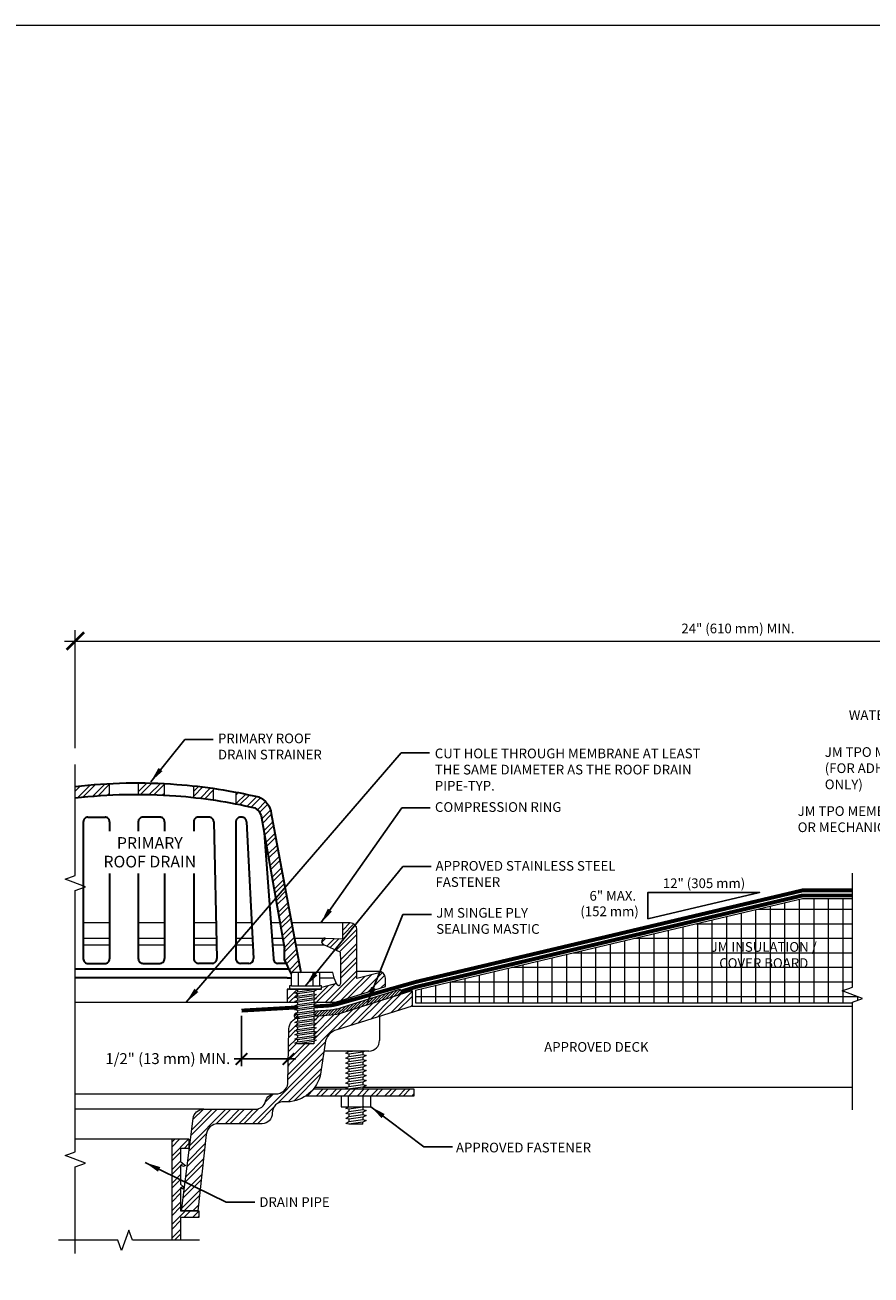
# Model space of a CAD drawing. Units: inches. Extents: x -22.6 to 20.8, y -8 to 22.9.
# Drawn here: x -6.9 to 4, y 6.8 to 22.9 of the extents above; entities that cross this region are included whole.
import ezdxf
from ezdxf.enums import TextEntityAlignment as Align

# ---------------------------------------------------------------- set-up
doc = ezdxf.new("R2010")
doc.units = ezdxf.units.IN
doc.header["$MEASUREMENT"] = 0
doc.linetypes.add('HIDDEN', pattern=[0.375, 0.25, -0.125])
for name, color, linetype, lineweight in [('A-DETL-002', 2, 'Continuous', 20), ('A-DETL-003', 3, 'Continuous', 30), ('A-DETL-006', 6, 'Continuous', 60), ('A-DETL-DIMS', 11, 'Continuous', 15), ('A-DETL-HIDD', 11, 'HIDDEN', 15), ('A-DETL-NOTE', 4, 'Continuous', 15), ('A-DETL-PATT', 11, 'Continuous', 15)]:
    doc.layers.add(name, color=color, linetype=linetype, lineweight=lineweight)
doc.styles.add('arial', font='arial.ttf')
doc.styles.add('FSBP_ARIAL_BOLD', font='txt')
doc.styles.add('JM Detail Standard', font='verdana.ttf', dxfattribs={"height": 0.125})
doc.dimstyles.new('JM-Standard', dxfattribs={"dimtxt": 0.09375, "dimasz": 0.10075, "dimexe": 0.0625, "dimexo": 0.09375, "dimgap": 0.03125, "dimtad": 1, "dimdec": 3, "dimzin": 3, "dimdsep": 46, "dimlunit": 4, "dimtxsty": 'arial', "dimblk": 'ARCHTICK', "dimcen": 0.09375, "dimdle": 0.0625, "dimclrd": 256, "dimclre": 256, "dimclrt": 4, "dimazin": 2, "dimtfac": 0.9, "dimtdec": 3, "dimtmove": 2, "dimatfit": 2, "dimfxl": 1, "dimtfillclr": 256, "dimfrac": 2, "dimtolj": 1, "dimtzin": 0, "dimarcsym": 0})
pattern_1 = [(45, (-24.86196, 3.47329), (-0.08838835, 0.08838835), []), (45, (-24.86196, 3.53579), (-0.08838835, 0.08838835), [])]

# ---------------------------------------------------------------- blocks, each defined once
blk = doc.blocks.new('_ArchTick')
at = {"color": 0, "const_width": 0.15}
blk.add_lwpolyline([(-0.5, -0.5), (0.5, 0.5)], dxfattribs=at)
blk = doc.blocks.new('*D4')
at = {"layer": 'A-DETL-DIMS', "lineweight": -2, "transparency": 16777216}
for p, q in [((-4.119, 10.159), (-4.119, 9.511)), ((-4.212, 9.604), (-3.42, 9.604)), ((-3.514, 9.541), (-3.514, 9.511))]:
    blk.add_line(p, q, dxfattribs=at)
at = {"layer": 'Defpoints', "color": 0, "transparency": 16777216}
for p in [(-4.119, 10.3), (-3.514, 9.681), (-3.514, 9.604)]:
    blk.add_point(p, dxfattribs=at)
at = {"layer": 'A-DETL-DIMS', "lineweight": -2, "transparency": 16777216, "xscale": 0.151125, "yscale": 0.151125, "zscale": 0.151125, "rotation": 180}
blk.add_blockref('_ArchTick', (-4.119, 9.604), dxfattribs=at)
at = {"layer": 'A-DETL-DIMS', "lineweight": -2, "transparency": 16777216, "xscale": 0.151125, "yscale": 0.151125, "zscale": 0.151125}
blk.add_blockref('_ArchTick', (-3.514, 9.604), dxfattribs=at)
at = {"layer": 'A-DETL-DIMS', "color": 4, "transparency": 16777216, "insert": (-5.069, 9.609), "char_height": 0.14062, "attachment_point": 5, "style": 'arial'}
blk.add_mtext('\\A1;1/2" (13 mm) MIN.', dxfattribs=at)

msp = doc.modelspace()

# ---------------------------------------------------------------- hatches: boundary and pattern name
at = {"layer": 'A-DETL-PATT'}
h = msp.add_hatch(dxfattribs=at)
h.set_pattern_fill('STEEL', color=256)
h.set_pattern_definition(pattern_1)
h.paths.add_polyline_path([(-3.7363, 12.7666, 0.2782542), (-3.8968, 12.9814, 0.0108275), (-4.1876, 13.0431), (-4.1876, 12.8925, -0.0091221), (-3.9479, 12.8415, -0.1994267), (-3.8671, 12.7377), (-3.5633, 11.0278), (-3.5633, 10.886), (-3.4762, 10.6978), (-3.4762, 10.7175), (-3.355, 10.7175)])
h.paths.add_polyline_path([(-4.4798, 13.092, 0.0093693), (-4.735, 13.1242), (-4.735, 12.9755, -0.0095791), (-4.4798, 12.9425)])
h.paths.add_polyline_path([(-5.1135, 13.1542, 0.0121094), (-5.4472, 13.1633), (-5.4472, 13.0154, -0.0123752), (-5.1135, 13.0061)])
h.paths.add_polyline_path([(-5.8205, 13.1544, 0.0160828), (-6.2623, 13.1175), (-6.2623, 12.9686, -0.0164381), (-5.8205, 13.0063)])
h = msp.add_hatch(dxfattribs=at)
h.set_pattern_fill('NET', color=256, scale=1.5)
h.set_pattern_definition([(0, (-24.86196, 3.4733), (0, 0.1875), []), (90, (-24.86196, 3.4733), (-0.1875, 1e-17), [])])
h.paths.add_polyline_path([(3.7569, 11.6731), (3.1134, 11.6731), (-1.8753, 10.4923), (-1.8753, 10.3293), (3.7569, 10.3293), (3.7569, 10.3367), (3.8891, 10.3848), (3.6247, 10.481), (3.7569, 10.5291)])
h = msp.add_hatch(dxfattribs=at)
h.set_pattern_fill('STEEL', color=256)
h.set_pattern_definition(pattern_1)
h.paths.add_polyline_path([(-3.4314, 10.3972), (-3.398, 10.4155), (-3.398, 10.4422), (-3.4314, 10.451), (-3.398, 10.4692), (-3.398, 10.5038), (-3.4982, 10.5038), (-3.5315, 10.5038), (-3.5315, 10.3358), (-3.402, 10.3358), (-3.4314, 10.3435), (-3.398, 10.3618), (-3.398, 10.3885)])
edge = h.paths.add_edge_path()
edge.add_spline(control_points=[(-2.8454, 10.9826), (-2.8418, 10.6754), (-2.8418, 10.5506), (-2.8784, 10.5473), (-2.8939, 10.5754)], knot_values=[0.0182355, 0.0182355, 0.0182355, 1, 2, 2.7474622, 2.7474622, 2.7474622], degree=2, periodic=0)
edge.add_line((-2.8939, 10.5754), (-3.0877, 10.5269))
edge.add_line((-3.0877, 10.5269), (-3.0877, 10.5038))
edge.add_line((-3.0877, 10.5038), (-3.188, 10.5038))
edge.add_line((-3.188, 10.5038), (-3.188, 10.4992))
edge.add_line((-3.188, 10.4992), (-3.1546, 10.4905))
edge.add_line((-3.1546, 10.4905), (-3.188, 10.4722))
edge.add_line((-3.188, 10.4722), (-3.188, 10.4455))
edge.add_line((-3.188, 10.4455), (-3.1546, 10.4368))
edge.add_line((-3.1546, 10.4368), (-3.188, 10.4185))
edge.add_line((-3.188, 10.4185), (-3.188, 10.3918))
edge.add_line((-3.188, 10.3918), (-3.1546, 10.3831))
edge.add_line((-3.1546, 10.3831), (-3.188, 10.3648))
edge.add_line((-3.188, 10.3648), (-3.188, 10.3381))
edge.add_line((-3.188, 10.3381), (-3.1796, 10.3358))
edge.add_line((-3.1796, 10.3358), (-2.9056, 10.3358))
edge.add_line((-2.9056, 10.3358), (-2.2644, 10.5386))
edge.add_line((-2.2644, 10.5386), (-2.2644, 10.6472))
edge.add_arc((-2.35, 10.6472), 0.0855, 0, 60.72239)
edge.add_line((-2.3081, 10.7218), (-2.6308, 10.6412))
edge.add_line((-2.6308, 10.6412), (-2.6308, 10.7366))
edge.add_line((-2.6308, 10.7366), (-2.6308, 11.2724))
edge.add_arc((-2.7163, 11.2724), 0.0855, 0, 90)
edge.add_line((-2.7163, 11.3579), (-2.814, 11.3579))
edge.add_line((-2.814, 11.3579), (-2.814, 11.1543))
edge.add_line((-2.814, 11.1543), (-3.0384, 11.161))
edge.add_line((-3.0384, 11.161), (-3.0476, 11.161))
edge.add_arc((-3.043, 11.118), 0.0432, 96.1049, 251.38447)
edge.add_line((-3.0568, 11.077), (-2.8454, 10.9826))
h = msp.add_hatch(dxfattribs=at)
h.set_pattern_fill('STEEL', color=256)
h.set_pattern_definition([(45, (-25.5735, 8.14722), (-0.08838835, 0.08838835), []), (45, (-25.5735, 8.20972), (-0.08838835, 0.08838835), [])])
h.paths.add_polyline_path([(-3.0421, 9.8077, -0.2918939), (-2.8903, 9.9811), (-1.919, 10.2856), (-1.919, 10.4852), (-2.8146, 10.2021, -0.0564085), (-2.9656, 10.1725), (-3.1783, 10.1552), (-3.188, 10.1499), (-3.188, 10.1232), (-3.1546, 10.1144), (-3.188, 10.0962), (-3.188, 10.0694), (-3.1546, 10.0607), (-3.188, 10.0424), (-3.188, 10.0157), (-3.1546, 10.007), (-3.188, 9.9887), (-3.188, 9.962), (-3.1546, 9.9533), (-3.188, 9.935), (-3.188, 9.9083), (-3.1546, 9.8995), (-3.188, 9.8813), (-3.188, 9.8545), (-3.1546, 9.8458), (-3.188, 9.8275), (-3.188, 9.7975), (-3.398, 9.7975), (-3.4314, 9.8063), (-3.398, 9.8245), (-3.398, 9.8513), (-3.4314, 9.86), (-3.398, 9.8783), (-3.398, 9.905), (-3.4314, 9.9137), (-3.398, 9.932), (-3.398, 9.9587), (-3.4314, 9.9674), (-3.398, 9.9857), (-3.398, 10.0124), (-3.4314, 10.0212), (-3.398, 10.0394), (-3.398, 10.0662), (-3.4314, 10.0749), (-3.398, 10.0932), (-3.398, 10.1199), (-3.4217, 10.1261, 0.2821447), (-3.5072, 9.9926), (-3.5215, 9.2862, -0.3917099), (-3.6785, 9.1559, 0.3619214), (-3.8089, 9.0586, -0.3472753), (-3.9389, 8.9563), (-4.6066, 8.9574, 0.3779965), (-4.743, 8.8372), (-4.8926, 7.6482), (-4.6802, 7.6482), (-4.5738, 8.6326, -0.3893932), (-4.4168, 8.7704), (-3.8536, 8.7703, 0.4212452), (-3.7231, 8.9039, -0.4386904), (-3.5699, 9.0518, 0.3540417), (-3.1068, 9.3834)])
h = msp.add_hatch(dxfattribs=at)
h.set_pattern_fill('ANSI31', color=256, scale=0.2)
h.set_pattern_definition([(45, (-24.86196, 3.473291), (-0.01767767, 0.01767767), [])])
h.paths.add_polyline_path([(-3.398, 10.1736), (-3.4314, 10.1823), (-3.3999, 10.1995, 0.0204748), (-3.417, 10.1952, 0.7218029), (-3.4188, 10.1355), (-3.398, 10.1469)])
h.paths.add_polyline_path([(-2.8146, 10.2021), (-2.076, 10.4356, 1), (-2.095, 10.4956), (-2.8336, 10.2621, -0.0564085), (-2.9707, 10.2352), (-3.1581, 10.22), (-3.188, 10.2036), (-3.188, 10.1769), (-3.1546, 10.1682), (-3.1783, 10.1552), (-2.9656, 10.1725, 0.0564085)])
h = msp.add_hatch(dxfattribs=at)
h.set_pattern_fill('STEEL', color=256)
h.set_pattern_definition([(45, (-24.86196, 4.68395), (-0.08838835, 0.08838835), []), (45, (-24.86196, 4.74645), (-0.08838835, 0.08838835), [])])
edge = h.paths.add_edge_path()
edge.add_arc((-3.5432, 9.5036), 0.4526, 303.6557, 320.94861)
edge.add_line((-3.1917, 9.2185), (-1.8961, 9.2185))
edge.add_line((-1.8961, 9.2185), (-1.8961, 9.1269))
edge.add_line((-1.8961, 9.1269), (-3.2924, 9.1269))
h = msp.add_hatch(dxfattribs=at)
h.set_pattern_fill('STEEL', color=256)
h.set_pattern_definition(pattern_1)
h.paths.add_polyline_path([(-5.014, 7.2672), (-4.9046, 7.2672), (-4.9046, 7.5607), (-4.6687, 7.5607), (-4.6687, 7.6482), (-4.9046, 7.6482), (-4.9046, 7.9451), (-4.8812, 7.9301), (-4.8656, 7.9301), (-4.8656, 7.955), (-4.9048, 7.9914), (-4.9048, 8.2349), (-4.8658, 8.2204), (-4.8399, 8.2307), (-4.9061, 8.282), (-4.9061, 8.451), (-4.7961, 8.451), (-4.7961, 8.5695), (-5.014, 8.5695)])

# ---------------------------------------------------------------- linework, layer by layer
msp.add_lwpolyline([(1.1222, 11.4111), (1.1222, 11.7517), (2.561, 11.7517)], close=True)
at = {"layer": 'A-DETL-002'}
for p, q in [((-5.82, 11.3579), (-6.1587, 11.3579)), ((-5.1112, 11.3579), (-5.4497, 11.3579)), ((-4.4469, 11.3579), (-4.735, 11.3579)), ((-3.9869, 11.3579), (-4.1911, 11.3579)), ((-3.6219, 11.3579), (-3.7421, 11.3579)), ((-2.7163, 11.3579), (-3.4742, 11.3579)), ((-2.6308, 10.7366), (-2.6308, 11.2724)), ((-2.35, 10.7328), (-2.6308, 10.7328)), ((-2.3081, 10.7218), (-2.6308, 10.6412)), ((-3.1804, 10.5038), (-3.5315, 10.5038)), ((-3.4982, 10.5464), (-3.4982, 10.5038)), ((-3.4762, 10.5464), (-3.4982, 10.5464)), ((-3.4982, 10.5038), (-3.0877, 10.5038)), ((-3.377, 10.5464), (-3.209, 10.5464)), ((-3.0877, 10.5464), (-3.1098, 10.5464)), ((-2.8939, 10.5754), (-3.0877, 10.5269)), ((-3.0877, 10.5038), (-3.0877, 10.5464))]:
    msp.add_line(p, q, dxfattribs=at)
at = {"layer": 'A-DETL-002', "linetype": 'Continuous'}
for p, q in [((-6.1587, 11.161), (-5.82, 11.161)), ((-5.4497, 11.161), (-5.1112, 11.161)), ((-4.735, 11.161), (-4.4427, 11.161)), ((-4.1911, 11.161), (-3.9765, 11.161)), ((-3.7274, 11.161), (-3.5869, 11.161)), ((-3.4375, 11.161), (-3.0384, 11.161)), ((-6.1587, 11.077), (-5.82, 11.077)), ((-5.4497, 11.077), (-5.1112, 11.077)), ((-4.735, 11.077), (-4.4409, 11.077)), ((-4.1911, 11.077), (-3.9721, 11.077)), ((-3.7212, 11.077), (-3.572, 11.077)), ((-3.4219, 11.077), (-3.0568, 11.077)), ((-3.4762, 10.5464), (-3.4762, 10.7175)), ((-3.1098, 10.7175), (-3.4762, 10.7175)), ((-3.398, 10.5038), (-3.398, 10.4692)), ((-3.188, 10.5038), (-3.188, 10.4992)), ((-3.0877, 10.5038), (-3.0877, 10.5269)), ((-1.8753, 10.4923), (-1.8753, 10.3293)), ((-3.398, 10.4422), (-3.398, 10.4155)), ((-3.398, 10.3885), (-3.398, 10.3618)), ((-3.398, 10.3348), (-3.398, 10.3081)), ((-3.188, 10.4722), (-3.188, 10.4455)), ((-3.188, 10.4185), (-3.188, 10.3918)), ((-3.188, 10.3648), (-3.188, 10.3381)), ((-1.8753, 10.3293), (3.7569, 10.3293)), ((-3.398, 10.2811), (-3.398, 10.2543)), ((-3.398, 10.2273), (-3.398, 10.2006)), ((-3.398, 10.1736), (-3.398, 10.1469)), ((-3.188, 10.3111), (-3.188, 10.2843)), ((-3.188, 10.2573), (-3.188, 10.2306)), ((-3.188, 10.2036), (-3.188, 10.1769)), ((-3.398, 10.1199), (-3.398, 10.0932)), ((-3.398, 10.0662), (-3.398, 10.0394)), ((-3.398, 10.0124), (-3.398, 9.9857)), ((-3.188, 10.1499), (-3.188, 10.1232)), ((-3.188, 10.0962), (-3.188, 10.0694)), ((-3.188, 10.0424), (-3.188, 10.0157)), ((-3.398, 9.9587), (-3.398, 9.932)), ((-3.398, 9.905), (-3.398, 9.8783)), ((-3.398, 9.8513), (-3.398, 9.8245)), ((-3.188, 9.9887), (-3.188, 9.962)), ((-3.188, 9.935), (-3.188, 9.9083)), ((-3.188, 9.8813), (-3.188, 9.8545)), ((-3.188, 9.8275), (-3.188, 9.7975)), ((-2.7358, 9.7059), (-2.7358, 9.6991)), ((-2.5526, 9.6929), (-2.5526, 9.6608)), ((-2.7358, 9.6667), (-2.7358, 9.6347)), ((-2.7358, 9.6023), (-2.7358, 9.5702)), ((-2.7358, 9.5378), (-2.7358, 9.5057)), ((-2.5526, 9.6284), (-2.5526, 9.5964)), ((-2.5526, 9.564), (-2.5526, 9.5319)), ((-2.7358, 9.4733), (-2.7358, 9.4413)), ((-2.7358, 9.4089), (-2.7358, 9.3768)), ((-2.5526, 9.4995), (-2.5526, 9.4674)), ((-2.5526, 9.435), (-2.5526, 9.403)), ((-2.5526, 9.3706), (-2.5526, 9.3385)), ((-2.7358, 9.3444), (-2.7358, 9.3123)), ((-2.7358, 9.2799), (-2.7358, 9.2478)), ((-2.5526, 9.3061), (-2.5526, 9.274)), ((-2.5526, 9.2416), (-2.5526, 9.2185)), ((-2.7396, 8.9895), (-2.7396, 9.1269)), ((-2.5488, 8.9895), (-2.5488, 9.1269)), ((-2.7358, 8.9574), (-2.7358, 8.9253)), ((-2.7358, 8.8929), (-2.7358, 8.8608)), ((-2.5526, 8.9835), (-2.5526, 8.9515)), ((-2.5526, 8.9191), (-2.5526, 8.887)), ((-2.7358, 8.8284), (-2.7358, 8.7964)), ((-2.5526, 8.8546), (-2.5526, 8.8225)), ((-2.5526, 8.764), (-2.5526, 8.7901)), ((-5.014, 7.2672), (-5.014, 8.5695))]:
    msp.add_line(p, q, dxfattribs=at)
at = {"layer": 'A-DETL-002'}
for points in [[(-5.8205, 13.0063), (-5.8205, 13.1544)], [(-5.4472, 13.0154), (-5.4472, 13.1633)], [(-5.1135, 13.0061), (-5.1135, 13.1542)], [(-4.735, 12.9755), (-4.735, 13.1242)], [(-4.4798, 12.9425), (-4.4798, 13.092)], [(-4.1876, 12.8925), (-4.1876, 13.0431)], [(3.1134, 11.6731), (3.7569, 11.6731)], [(-3.188, 9.7975), (-3.398, 9.7975)], [(-2.5288, 9.7059), (-2.5526, 9.6929), (-2.7358, 9.6667), (-2.7759, 9.6772), (-2.7358, 9.6991), (-2.6882, 9.7059)], [(-3.1917, 9.2185), (-1.8961, 9.2185), (-1.8961, 9.1269), (-3.2924, 9.1269)], [(-2.7473, 9.2185), (-2.7759, 9.2259), (-2.7358, 9.2478), (-2.5526, 9.274), (-2.5125, 9.2635), (-2.5526, 9.2416), (-2.7147, 9.2185)], [(-2.5418, 8.9895), (-2.5526, 8.9835), (-2.7358, 8.9574), (-2.7759, 8.9678), (-2.7363, 8.9895)]]:
    msp.add_lwpolyline(points, dxfattribs=at)
msp.add_lwpolyline([(-3.1783, 10.1552), (-2.9656, 10.1725, 0.0564085), (-2.8146, 10.2021), (-1.919, 10.4852), (-1.919, 10.2856), (-2.8903, 9.9811, 0.2918939), (-3.0421, 9.8077), (-3.1068, 9.3834, -0.3540417), (-3.5699, 9.0518, 0.4386904), (-3.7231, 8.9039, -0.4212452), (-3.8536, 8.7703), (-4.4168, 8.7704, 0.3893932), (-4.5738, 8.6326), (-4.6802, 7.6482), (-4.8926, 7.6482), (-4.743, 8.8372, -0.3779965), (-4.6066, 8.9574), (-3.9389, 8.9563, 0.3472753), (-3.8089, 9.0586, -0.3619214), (-3.6785, 9.1559, 0.3917099), (-3.5215, 9.2862), (-3.5072, 9.9926, -0.3543972), (-3.384, 10.1385), (-3.377, 10.1391)], format="xyb", dxfattribs=at)
for points in [[(-3.188, 10.4992), (-3.1546, 10.4905), (-3.188, 10.4722), (-3.398, 10.4422), (-3.4314, 10.451), (-3.398, 10.4692)], [(-3.188, 10.4455), (-3.1546, 10.4368), (-3.188, 10.4185), (-3.398, 10.3885), (-3.4314, 10.3972), (-3.398, 10.4155)], [(-3.188, 10.3918), (-3.1546, 10.3831), (-3.188, 10.3648), (-3.398, 10.3348), (-3.4314, 10.3435), (-3.398, 10.3618)], [(-3.188, 10.3381), (-3.1546, 10.3293), (-3.188, 10.3111), (-3.398, 10.2811), (-3.4314, 10.2898), (-3.398, 10.3081)], [(-3.188, 10.2843), (-3.1546, 10.2756), (-3.188, 10.2573), (-3.398, 10.2273), (-3.4314, 10.2361), (-3.398, 10.2543)], [(-3.188, 10.2306), (-3.1546, 10.2219), (-3.188, 10.2036), (-3.398, 10.1736), (-3.4314, 10.1823), (-3.398, 10.2006)], [(-3.188, 10.1769), (-3.1546, 10.1682), (-3.188, 10.1499), (-3.398, 10.1199), (-3.4314, 10.1286), (-3.398, 10.1469)], [(-3.188, 10.1232), (-3.1546, 10.1144), (-3.188, 10.0962), (-3.398, 10.0662), (-3.4314, 10.0749), (-3.398, 10.0932)], [(-3.188, 10.0694), (-3.1546, 10.0607), (-3.188, 10.0424), (-3.398, 10.0124), (-3.4314, 10.0212), (-3.398, 10.0394)], [(-3.188, 10.0157), (-3.1546, 10.007), (-3.188, 9.9887), (-3.398, 9.9587), (-3.4314, 9.9674), (-3.398, 9.9857)], [(-3.188, 9.962), (-3.1546, 9.9533), (-3.188, 9.935), (-3.398, 9.905), (-3.4314, 9.9137), (-3.398, 9.932)], [(-3.188, 9.9083), (-3.1546, 9.8995), (-3.188, 9.8813), (-3.398, 9.8513), (-3.4314, 9.86), (-3.398, 9.8783)], [(-3.188, 9.8545), (-3.1546, 9.8458), (-3.188, 9.8275), (-3.398, 9.7975), (-3.4314, 9.8063), (-3.398, 9.8245)], [(-2.5526, 9.6608), (-2.5125, 9.6504), (-2.5526, 9.6284), (-2.7358, 9.6023), (-2.7759, 9.6127), (-2.7358, 9.6347)], [(-2.5526, 9.5964), (-2.5125, 9.5859), (-2.5526, 9.564), (-2.7358, 9.5378), (-2.7759, 9.5483), (-2.7358, 9.5702)], [(-2.5526, 9.5319), (-2.5125, 9.5214), (-2.5526, 9.4995), (-2.7358, 9.4733), (-2.7759, 9.4838), (-2.7358, 9.5057)], [(-2.5526, 9.4674), (-2.5125, 9.457), (-2.5526, 9.435), (-2.7358, 9.4089), (-2.7759, 9.4193), (-2.7358, 9.4413)], [(-2.5526, 9.403), (-2.5125, 9.3925), (-2.5526, 9.3706), (-2.7358, 9.3444), (-2.7759, 9.3549), (-2.7358, 9.3768)], [(-2.5526, 9.3385), (-2.5125, 9.328), (-2.5526, 9.3061), (-2.7358, 9.2799), (-2.7759, 9.2904), (-2.7358, 9.3123)], [(-2.5526, 8.9515), (-2.5125, 8.941), (-2.5526, 8.9191), (-2.7358, 8.8929), (-2.7759, 8.9034), (-2.7358, 8.9253)], [(-2.5526, 8.887), (-2.5125, 8.8765), (-2.5526, 8.8546), (-2.7358, 8.8284), (-2.7759, 8.8389), (-2.7358, 8.8608)], [(-2.5526, 8.8225), (-2.5125, 8.8121), (-2.5526, 8.7901), (-2.7358, 8.764), (-2.7759, 8.7744), (-2.7358, 8.7964)]]:
    msp.add_lwpolyline(points, close=True, dxfattribs=at)
at = {"layer": 'A-DETL-002', "linetype": 'Continuous'}
for points in [[(-3.1783, 10.1552), (-2.9656, 10.1725, 0.0564085), (-2.8146, 10.2021), (-2.076, 10.4356, 1), (-2.095, 10.4956), (-2.8336, 10.2621, -0.0564085), (-2.9707, 10.2352), (-3.1581, 10.22)], [(-3.3931, 10.2009, 0.0286329), (-3.417, 10.1952, 0.7218029), (-3.4188, 10.1355, 0.7218029)]]:
    msp.add_lwpolyline(points, format="xyb", dxfattribs=at)
for points in [[(-1.919, 10.2856), (3.7569, 10.2856)], [(-2.7582, 9.2356), (-3.1785, 9.2356)], [(3.7569, 9.2356), (-2.5526, 9.2356)], [(-4.7961, 8.5695), (-4.7961, 8.451), (-4.9061, 8.451), (-4.9061, 8.282), (-4.8399, 8.2307), (-4.8658, 8.2204), (-4.9048, 8.2349), (-4.9048, 7.9914), (-4.8656, 7.955), (-4.8656, 7.9301), (-4.8812, 7.9301), (-4.9046, 7.9451), (-4.9046, 7.6482), (-4.6687, 7.6482), (-4.6687, 7.5607), (-4.9046, 7.5607), (-4.9046, 7.2672)]]:
    msp.add_lwpolyline(points, dxfattribs=at)
at = {"layer": 'A-DETL-002'}
for points in [[(-2.814, 11.1543, 0), (-2.814, 11.3579, 0)], [(-3.0384, 11.161, 0), (-2.814, 11.1543, 0)], [(-2.8454, 10.9826, 0), (-3.0568, 11.077, 0)], [(-2.9402, 10.7175, 0), (-3.3884, 10.7175, 0)], [(-3.3884, 10.7175, 0), (-3.3884, 10.5464, 0)], [(-3.1976, 10.7175, 0), (-3.1976, 10.5464, 0)], [(-3.1098, 10.5464, 0), (-3.1098, 10.7175, 0)], [(-3.1098, 10.6488, 0), (-2.9249, 10.6488, 0)], [(-2.9249, 10.6488, 0), (-2.9402, 10.7175, 0)], [(-2.6308, 10.6412, 0), (-2.6308, 10.7366, 0)], [(-2.2644, 10.5386, 0), (-2.2644, 10.6472, 0)], [(-3.5315, 10.5038, 0), (-3.5315, 10.3358, 0)], [(-3.4762, 10.5464, 0), (-3.1098, 10.5464, 0)], [(-3.0877, 10.5038, 0), (-3.1926, 10.5038, 0)], [(-2.9056, 10.3358, 0), (-2.2644, 10.5386, 0)], [(-6.2623, 10.3358, 0), (-3.402, 10.3358, 0)], [(-3.1796, 10.3358, 0), (-2.9056, 10.3358, 0)], [(-2.3388, 10.154, 0), (-2.3388, 9.8433, 0)], [(-2.4762, 9.7059, 0), (-3.0577, 9.7059, 0)], [(-6.2623, 9.1559, 0), (-3.6785, 9.1559, 0)], [(-2.835, 9.1269, 0), (-2.835, 8.9895, 0)], [(-2.4533, 8.9895, 0), (-2.4533, 9.1269, 0)], [(-4.6066, 8.9574, 0), (-6.2623, 8.9574, 0)], [(-2.835, 8.9895, 0), (-2.4533, 8.9895, 0)], [(-2.5526, 8.764, 0), (-2.7358, 8.764, 0)], [(-4.7961, 8.5695, 0), (-6.2623, 8.5695, 0)]]:
    msp.add_polyline3d(points, dxfattribs=at)
for centre, radius, start, end in [((-2.7163, 11.2724), 0.0855, 0, 90), ((-3.043, 11.118), 0.0432, 83.8951, 251.38447), ((-2.35, 10.6472), 0.0855, 360, 90)]:
    msp.add_arc(centre, radius, start, end, dxfattribs=at)
at = {"layer": 'A-DETL-002', "linetype": 'Continuous'}
msp.add_arc((-2.4781, 9.8452), 0.1393, 270.76532, 359.23468, dxfattribs=at)
at = {"layer": 'A-DETL-002'}
msp.add_open_spline([(-2.8454, 10.9826), (-2.8418, 10.6754), (-2.8418, 10.5506), (-2.8837, 10.5468), (-2.9249, 10.6488), (-2.9249, 10.6488)], degree=2, knots=[0.0182355, 0.0182355, 0.0182355, 1, 2, 3, 4, 4, 4], dxfattribs=at)
at = {"layer": 'A-DETL-003'}
for p, q in [((-3.8281, 12.5185), (-3.7079, 10.8978)), ((-3.5633, 10.886), (-3.5633, 11.0278)), ((-3.5402, 10.8362), (-3.6465, 10.8362)), ((-3.4762, 10.6978), (-3.5633, 10.886)), ((-3.5068, 10.7639), (-6.2623, 10.7639)), ((-3.5315, 10.6488), (-6.2623, 10.6488)), ((-3.5315, 10.6488), (-3.4762, 10.6488))]:
    msp.add_line(p, q, dxfattribs=at)
for points in [[(-6.2623, 13.1175, -0.0475985), (-4.9531, 13.1441, -0.0389839), (-3.8968, 12.9814, -0.2782542), (-3.7363, 12.7666), (-3.355, 10.7175)], [(-6.2623, 12.9686, -0.0482356), (-4.9642, 12.9966, -0.0383221), (-3.9479, 12.8415, -0.1994267), (-3.8671, 12.7377), (-3.5633, 11.0278)]]:
    msp.add_lwpolyline(points, format="xyb", dxfattribs=at)
for points in [[(-6.1587, 12.6567), (-6.1587, 10.8949)], [(-6.0997, 12.7204), (-6.1062, 12.7201), (-6.1126, 12.7191), (-6.1187, 12.7175), (-6.1245, 12.7153), (-6.1299, 12.7124), (-6.1351, 12.709), (-6.1398, 12.7051), (-6.1441, 12.7008), (-6.1479, 12.696), (-6.1512, 12.6908), (-6.1539, 12.6852), (-6.1561, 12.6793), (-6.1576, 12.6731), (-6.1584, 12.6667), (-6.1585, 12.6633), (-6.1585, 12.6631), (-6.1585, 12.6628), (-6.1585, 12.6625), (-6.1585, 12.6623), (-6.1585, 12.662), (-6.1585, 12.6618), (-6.1585, 12.6615), (-6.1585, 12.6612), (-6.1585, 12.661), (-6.1585, 12.6607), (-6.1585, 12.6605), (-6.1585, 12.6602), (-6.1585, 12.6599), (-6.1585, 12.6597)], [(-6.0997, 12.7204), (-5.8779, 12.7204)], [(-5.8201, 12.6597), (-5.8201, 12.6662), (-5.8209, 12.6725), (-5.8223, 12.6787), (-5.8244, 12.6846), (-5.827, 12.6901), (-5.8303, 12.6954), (-5.834, 12.7002), (-5.8382, 12.7046), (-5.8429, 12.7086), (-5.848, 12.7121), (-5.8535, 12.715), (-5.8593, 12.7173), (-5.8654, 12.719), (-5.8718, 12.72), (-5.8752, 12.7203), (-5.8754, 12.7203), (-5.8757, 12.7203), (-5.876, 12.7203), (-5.8762, 12.7203), (-5.8765, 12.7203), (-5.8768, 12.7204), (-5.877, 12.7204), (-5.8773, 12.7204), (-5.8776, 12.7204), (-5.8778, 12.7204), (-5.8781, 12.7204), (-5.8784, 12.7204), (-5.8786, 12.7204), (-5.8789, 12.7204)], [(-5.82, 12.6596), (-5.82, 10.8949)], [(-5.3909, 12.7204), (-5.3974, 12.7201), (-5.4037, 12.7191), (-5.4098, 12.7175), (-5.4156, 12.7153), (-5.4211, 12.7124), (-5.4262, 12.709), (-5.4309, 12.7051), (-5.4352, 12.7008), (-5.439, 12.696), (-5.4423, 12.6908), (-5.4451, 12.6852), (-5.4472, 12.6793), (-5.4487, 12.6731), (-5.4495, 12.6667), (-5.4497, 12.6633), (-5.4497, 12.6631), (-5.4497, 12.6628), (-5.4497, 12.6625), (-5.4497, 12.6623), (-5.4497, 12.662), (-5.4497, 12.6618), (-5.4497, 12.6615), (-5.4497, 12.6612), (-5.4497, 12.661), (-5.4497, 12.6607), (-5.4497, 12.6605), (-5.4496, 12.6602), (-5.4496, 12.6599), (-5.4496, 12.6597)], [(-5.4497, 12.6596), (-5.4497, 10.8978)], [(-5.1691, 12.7204), (-5.3889, 12.7204)], [(-5.1112, 12.6597), (-5.1113, 12.6662), (-5.112, 12.6725), (-5.1135, 12.6787), (-5.1155, 12.6846), (-5.1182, 12.6901), (-5.1214, 12.6954), (-5.1252, 12.7002), (-5.1294, 12.7046), (-5.1341, 12.7086), (-5.1392, 12.7121), (-5.1447, 12.715), (-5.1505, 12.7173), (-5.1566, 12.719), (-5.163, 12.72), (-5.1664, 12.7203), (-5.1666, 12.7203), (-5.1669, 12.7203), (-5.1671, 12.7203), (-5.1674, 12.7203), (-5.1677, 12.7203), (-5.1679, 12.7204), (-5.1682, 12.7204), (-5.1684, 12.7204), (-5.1687, 12.7204), (-5.169, 12.7204), (-5.1692, 12.7204), (-5.1695, 12.7204), (-5.1697, 12.7204), (-5.17, 12.7204)], [(-5.1112, 12.6596), (-5.1112, 10.8978)], [(-4.6763, 12.7204), (-4.6828, 12.7201), (-4.6891, 12.7191), (-4.6952, 12.7175), (-4.701, 12.7153), (-4.7065, 12.7124), (-4.7116, 12.709), (-4.7163, 12.7051), (-4.7206, 12.7008), (-4.7244, 12.696), (-4.7277, 12.6908), (-4.7304, 12.6852), (-4.7326, 12.6793), (-4.7341, 12.6731), (-4.7349, 12.6667), (-4.735, 12.6633), (-4.735, 12.6631), (-4.735, 12.6628), (-4.735, 12.6625), (-4.735, 12.6623), (-4.735, 12.662), (-4.735, 12.6618), (-4.735, 12.6615), (-4.735, 12.6612), (-4.735, 12.661), (-4.735, 12.6607), (-4.735, 12.6605), (-4.735, 12.6602), (-4.735, 12.6599), (-4.735, 12.6597)], [(-4.735, 12.6596), (-4.735, 10.8984)], [(-4.5355, 12.7204), (-4.6801, 12.7204)], [(-4.4776, 12.6597), (-4.4777, 12.6662), (-4.4784, 12.6725), (-4.4798, 12.6787), (-4.4819, 12.6846), (-4.4846, 12.6901), (-4.4878, 12.6954), (-4.4915, 12.7002), (-4.4958, 12.7046), (-4.5005, 12.7086), (-4.5056, 12.7121), (-4.511, 12.715), (-4.5169, 12.7173), (-4.523, 12.719), (-4.5294, 12.72), (-4.5328, 12.7203), (-4.533, 12.7203), (-4.5333, 12.7203), (-4.5335, 12.7203), (-4.5338, 12.7203), (-4.5341, 12.7203), (-4.5343, 12.7204), (-4.5346, 12.7204), (-4.5348, 12.7204), (-4.5351, 12.7204), (-4.5354, 12.7204), (-4.5356, 12.7204), (-4.5359, 12.7204), (-4.5361, 12.7204), (-4.5364, 12.7204)], [(-4.4746, 12.6596), (-4.4371, 10.8984)], [(-4.1323, 12.7204), (-4.1388, 12.7201), (-4.1451, 12.7191), (-4.1512, 12.7175), (-4.157, 12.7153), (-4.1625, 12.7124), (-4.1676, 12.709), (-4.1724, 12.7051), (-4.1767, 12.7008), (-4.1805, 12.696), (-4.1838, 12.6908), (-4.1865, 12.6852), (-4.1887, 12.6793), (-4.1902, 12.6731), (-4.191, 12.6667), (-4.1911, 12.6633), (-4.1911, 12.6631), (-4.1911, 12.6628), (-4.1911, 12.6625), (-4.1911, 12.6623), (-4.1911, 12.662), (-4.1911, 12.6618), (-4.1911, 12.6615), (-4.1911, 12.6612), (-4.1911, 12.661), (-4.1911, 12.6607), (-4.1911, 12.6605), (-4.1911, 12.6602), (-4.1911, 12.6599), (-4.1911, 12.6597)], [(-4.1911, 12.6596), (-4.1911, 10.8979)], [(-4.113, 12.7204), (-4.1304, 12.7204)], [(-4.0552, 12.6597), (-4.0553, 12.6662), (-4.056, 12.6725), (-4.0574, 12.6787), (-4.0595, 12.6846), (-4.0622, 12.6901), (-4.0654, 12.6954), (-4.0691, 12.7002), (-4.0734, 12.7046), (-4.078, 12.7086), (-4.0831, 12.7121), (-4.0886, 12.715), (-4.0944, 12.7173), (-4.1005, 12.719), (-4.1069, 12.72), (-4.1103, 12.7203), (-4.1105, 12.7203), (-4.1108, 12.7203), (-4.1111, 12.7203), (-4.1113, 12.7203), (-4.1116, 12.7203), (-4.1119, 12.7204), (-4.1121, 12.7204), (-4.1124, 12.7204), (-4.1127, 12.7204), (-4.1129, 12.7204), (-4.1132, 12.7204), (-4.1135, 12.7204), (-4.1137, 12.7204), (-4.114, 12.7204)], [(-4.0551, 12.6596), (-3.9627, 10.8975)], [(-6.0971, 10.8333), (-5.8815, 10.8333)], [(-5.3883, 10.8362), (-5.1726, 10.8362)], [(-4.4987, 10.8368), (-4.6737, 10.8368)], [(-4.0241, 10.8363), (-4.1298, 10.8363)]]:
    msp.add_lwpolyline(points, dxfattribs=at)
for centre, start, end in [((-6.0972, 10.8947), 179.84465, 270.06668), ((-5.8815, 10.8947), 269.93332, 0.15535), ((-5.3883, 10.8976), 179.84465, 270.06668), ((-5.1727, 10.8976), 269.93332, 0.15535), ((-4.6736, 10.8982), 179.84465, 270.06668), ((-4.4986, 10.8982), 269.93332, 0.15535), ((-4.1297, 10.8977), 179.84465, 270.06668), ((-4.0242, 10.8977), 269.93332, 359.76858), ((-3.6465, 10.8977), 179.84465, 270.06668)]:
    msp.add_arc(centre, 0.0615, start, end, dxfattribs=at)
at = {"layer": 'A-DETL-006', "const_width": 0.05}
msp.add_lwpolyline([(-4.1187, 10.2279), (-3.398, 10.2691)], dxfattribs=at)
at = {"layer": 'A-DETL-DIMS'}
for p, q in [((-6.4029, 14.9918), (11.1205, 14.9918)), ((-6.2623, 13.6096), (-6.2623, 15.1324))]:
    msp.add_line(p, q, dxfattribs=at)
at = {"layer": 'A-DETL-NOTE'}
for points in [[(-6.2623, 10.6571), (-6.2623, 11.7756), (-6.1301, 11.8237), (-6.3945, 11.9199), (-6.2623, 11.968), (-6.2623, 13.3986)], [(3.7569, 8.9471), (3.7569, 10.3367), (3.8891, 10.3848), (3.6247, 10.481), (3.7569, 10.5291), (3.7569, 11.9979)], [(-6.2623, 7.0961), (-6.2623, 8.2146), (-6.1301, 8.2627), (-6.3945, 8.3589), (-6.2623, 8.407), (-6.2623, 10.6571)], [(-4.6624, 7.2672), (-5.5227, 7.2672), (-5.5708, 7.3994), (-5.6671, 7.135), (-5.7152, 7.2672), (-6.4775, 7.2672)]]:
    msp.add_lwpolyline(points, dxfattribs=at)
at = {"layer": 'A-DETL-PATT'}
msp.add_lwpolyline([(-22.5549, 22.9323), (20.7618, 22.9323), (20.7618, -8.0414), (-22.5549, -8.0414)], close=True, dxfattribs=at)

# ---------------------------------------------------------------- block references
at = {"layer": 'A-DETL-DIMS', "xscale": 0.2266875, "yscale": 0.2266875, "zscale": 0.2266875, "rotation": 180}
msp.add_blockref('_ArchTick', (-6.2623, 14.9918), dxfattribs=at)

# ---------------------------------------------------------------- texts
at = {"layer": 'A-DETL-NOTE', "style": 'JM Detail Standard'}
for s, p in [('12" (305 mm)', (1.8444, 11.8695)), ('6" MAX.', (0.6686, 11.7072)), ('(152 mm)', (0.6266, 11.5075))]:
    msp.add_text(s, height=0.125, dxfattribs=at).set_placement(p, align=Align.MIDDLE_CENTER)
at = {"layer": 'A-DETL-NOTE', "char_height": 0.125, "style": 'JM Detail Standard'}
for s, insert, width, attachment_point in [('\\A1;24" (610 mm) MIN.', (1.5522, 15.2162), 2.553715, 1), ('WATER DAM COMPRESSION RING', (6.3423, 14.0999), 3.843333, 3), ('PRIMARY ROOF DRAIN STRAINER', (-4.4226, 13.799), 1.683362, 1), ('CUT HOLE THROUGH MEMBRANE AT LEAST THE SAME DIAMETER AS THE ROOF DRAIN PIPE-TYP.', (-1.6267, 13.6051), 3.613317, 1), ('JM TPO MEMBRANE ADHESIVE (FOR ADHERED SPECIFICATIONS ONLY)', (3.4015, 13.6232), 2.780308, 1), ('COMPRESSION RING', (-1.6247, 12.9145), 3.843333, 1), ('JM TPO MEMBRANE ADHERED OR MECHANICALLY FASTENED', (3.052, 12.8621), 2.585077, 1), ('APPROVED STAINLESS STEEL FASTENER', (-1.6173, 12.1561), 2.553715, 1), ('JM SINGLE PLY SEALING MASTIC', (-1.6078, 11.5508), 1.789293, 1), ('APPROVED DECK', (0.4561, 9.7435), 3.570771, 5)]:
    msp.add_mtext(s, dxfattribs=dict(at, insert=insert, width=width, attachment_point=attachment_point))
at = {"layer": 'A-DETL-NOTE', "char_height": 0.125, "attachment_point": 1, "style": 'JM Detail Standard'}
for s, insert in [('APPROVED FASTENER', (-1.3543, 8.5249)), ('DRAIN PIPE', (-3.8889, 7.8226))]:
    msp.add_mtext(s, dxfattribs=dict(at, insert=insert))

# ---------------------------------------------------------------- dimensions: what is measured, and where the dimension line sits
at = {"layer": 'A-DETL-DIMS'}
dim = msp.add_linear_dim(base=(-3.5135, 9.6044), p1=(-4.1187, 10.2997), p2=(-3.5135, 9.6815), text='1/2" (13 mm) MIN.', dimstyle='JM-Standard', override={"dimscale": 1.5}, dxfattribs=at)
dim.commit()
dim.dimension.update_dxf_attribs({"geometry": '*D4', "text_midpoint": (-5.0692, 9.6093), "dimtype": 160})

# ---------------------------------------------------------------- leaders
at = {"layer": 'A-DETL-NOTE'}
for points in [[(-5.2895, 13.1778), (-4.8513, 13.724), (-4.4844, 13.724)], [(-4.8321, 10.3358), (-2.0609, 13.5503), (-1.6939, 13.5503)], [(-3.0953, 11.3579), (-2.0535, 12.8395), (-1.6866, 12.8395)], [(-3.293, 10.5464), (-2.039, 12.0864), (-1.672, 12.0864)], [(-2.4942, 10.3341), (-2.0376, 11.4647), (-1.6706, 11.4647)], [(-2.4533, 8.9895), (-1.7671, 8.4732), (-1.4002, 8.4732)], [(-5.3617, 8.2695), (-4.3162, 7.7565), (-3.9493, 7.7565)]]:
    msp.add_leader(points, dimstyle='JM-Standard', override={"dimscale": 2, "dimgap": 0.03125, "dimtad": 0}, dxfattribs=at)

# ---------------------------------------------------------------- next in the draw order: texts
at = {"layer": 'A-DETL-NOTE', "insert": (-5.3014, 12.4638), "char_height": 0.15, "width": 1.474183, "attachment_point": 2, "line_spacing_factor": 0.9625, "style": 'FSBP_ARIAL_BOLD', "bg_fill": 3, "box_fill_scale": 1.5, "bg_fill_color": 256, "bg_fill_transparency": 0}
msp.add_mtext('\\pxqc;PRIMARY\\PROOF DRAIN', dxfattribs=at)
at = {"layer": 'A-DETL-NOTE', "insert": (2.6147, 10.9283), "char_height": 0.125, "width": 1.562954, "attachment_point": 5, "style": 'JM Detail Standard', "bg_fill": 3, "box_fill_scale": 1.5, "bg_fill_color": 256, "bg_fill_transparency": 0}
msp.add_mtext('JM INSULATION / COVER BOARD', dxfattribs=at)

# ---------------------------------------------------------------- next in the draw order: linework, layer by layer
at = {"layer": 'A-DETL-002', "linetype": 'Continuous'}
msp.add_line((-1.8753, 10.4923), (3.1134, 11.6731), dxfattribs=at)
at = {"layer": 'A-DETL-006'}
msp.add_lwpolyline([(-3.1778, 10.2817, 0.05, 0.05, 0), (-3.0166, 10.2909, 0.05, 0.05, 0.0544993), (-2.8721, 10.3151, 0.05, 0.05, 0), (-1.8618, 10.6, 0.05, 0.05, 0), (3.1134, 11.777, 0.05, 0.05, 0), (3.7569, 11.777, 0, 0, 0)], format="xyseb", dxfattribs=at)
at = {"layer": 'A-DETL-HIDD', "flags": 128}
msp.add_lwpolyline([(-2.0555, 10.4751, 0.05, 0.05, 0), (-1.8753, 10.5313, 0.05, 0.05, 0), (3.1134, 11.7121, 0.05, 0.05, 0), (3.7569, 11.7121, 0, 0, 0)], format="xyseb", dxfattribs=at)

doc.saveas('drawing.dxf')
